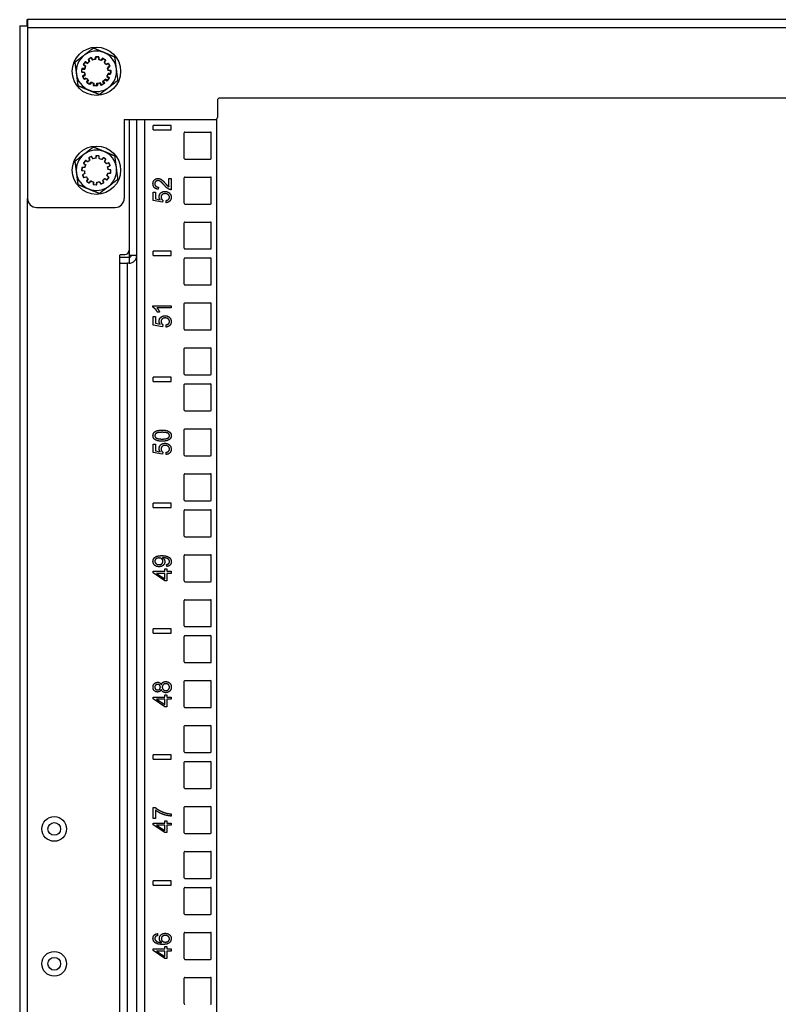
# Model space of a CAD drawing. Extents: x 13 to 98, y 6 to 165.
# Drawn here: x 13 to 23, y 89 to 102 of the extents above; entities that cross this region are included whole.
import ezdxf

# ---------------------------------------------------------------- set-up
doc = ezdxf.new("R2010")
doc.units = 0
doc.header["$MEASUREMENT"] = 0
doc.layers.add('TRIMETRIC', color=7, linetype='CONTINUOUS')

msp = doc.modelspace()

# ---------------------------------------------------------------- linework, layer by layer
at = {"layer": 'TRIMETRIC', "color": 7, "linetype": 'CONTINUOUS'}
for p, q in [((12.678, 102.205), (12.678, 102.283)), ((35.722, 102.283), (12.682, 102.283)), ((12.573, 102.197), (12.573, 6.308)), ((12.682, 102.175), (12.682, 99.797)), ((12.682, 102.175), (35.722, 102.175)), ((13.517, 101.68), (13.49, 101.699)), ((13.541, 101.698), (13.528, 101.728)), ((13.53, 101.735), (13.561, 101.751)), ((13.534, 101.734), (13.545, 101.703)), ((13.568, 101.755), (13.537, 101.74)), ((13.567, 101.749), (13.585, 101.721)), ((13.59, 101.724), (13.574, 101.753)), ((13.621, 101.729), (13.625, 101.762)), ((13.632, 101.763), (13.627, 101.73)), ((13.63, 101.767), (13.664, 101.765)), ((13.672, 101.764), (13.638, 101.767)), ((13.669, 101.76), (13.671, 101.728)), ((13.676, 101.726), (13.677, 101.759)), ((13.706, 101.717), (13.723, 101.744)), ((13.732, 101.738), (13.711, 101.713)), ((13.73, 101.746), (13.762, 101.726)), ((13.767, 101.719), (13.739, 101.739)), ((13.763, 101.719), (13.748, 101.69)), ((13.752, 101.684), (13.768, 101.712)), ((13.437, 101.6), (13.434, 101.566)), ((13.438, 101.555), (13.439, 101.589)), ((13.475, 101.605), (13.442, 101.605)), ((13.444, 101.594), (13.477, 101.596)), ((13.46, 101.657), (13.478, 101.686)), ((13.488, 101.631), (13.461, 101.651)), ((13.483, 101.697), (13.462, 101.667)), ((13.463, 101.66), (13.488, 101.639)), ((13.485, 101.688), (13.514, 101.673)), ((13.773, 101.663), (13.804, 101.676)), ((13.806, 101.667), (13.775, 101.656)), ((13.796, 101.61), (13.824, 101.627)), ((13.824, 101.637), (13.797, 101.619)), ((13.834, 101.568), (13.802, 101.574)), ((13.805, 101.583), (13.837, 101.579)), ((13.81, 101.674), (13.826, 101.643)), ((13.827, 101.633), (13.812, 101.664)), ((13.835, 101.529), (13.838, 101.563)), ((13.842, 101.574), (13.84, 101.54)), ((13.438, 101.561), (13.471, 101.555)), ((13.475, 101.546), (13.442, 101.55)), ((13.446, 101.496), (13.46, 101.465)), ((13.477, 101.519), (13.448, 101.502)), ((13.47, 101.455), (13.454, 101.486)), ((13.455, 101.492), (13.483, 101.51)), ((13.467, 101.462), (13.498, 101.473)), ((13.506, 101.466), (13.476, 101.453)), ((13.521, 101.445), (13.504, 101.417)), ((13.516, 101.41), (13.531, 101.439)), ((13.739, 101.395), (13.727, 101.426)), ((13.738, 101.431), (13.754, 101.402)), ((13.756, 101.449), (13.784, 101.433)), ((13.795, 101.441), (13.765, 101.456)), ((13.81, 101.469), (13.785, 101.49)), ((13.791, 101.434), (13.811, 101.462)), ((13.792, 101.498), (13.818, 101.478)), ((13.797, 101.524), (13.83, 101.524)), ((13.819, 101.472), (13.801, 101.443)), ((13.836, 101.535), (13.803, 101.533)), ((13.506, 101.41), (13.534, 101.39)), ((13.547, 101.385), (13.518, 101.403)), ((13.54, 101.391), (13.562, 101.416)), ((13.574, 101.412), (13.554, 101.386)), ((13.596, 101.403), (13.593, 101.371)), ((13.598, 101.366), (13.635, 101.362)), ((13.61, 101.369), (13.609, 101.401)), ((13.649, 101.363), (13.615, 101.364)), ((13.64, 101.366), (13.646, 101.399)), ((13.659, 101.4), (13.654, 101.367)), ((13.682, 101.405), (13.698, 101.376)), ((13.712, 101.38), (13.694, 101.408)), ((13.705, 101.374), (13.736, 101.389)), ((13.752, 101.396), (13.719, 101.378)), ((15.322, 101.163), (15.322, 100.923)), ((33.052, 101.193), (15.352, 101.193)), ((14.026, 100.893), (14.026, 99.797)), ((14.026, 100.893), (15.292, 100.893)), ((14.093, 100.892), (14.093, 99.077)), ((14.202, 8.95), (14.202, 100.892)), ((14.307, 100.892), (14.307, 8.95)), ((15.311, 100.898), (15.311, 8.95)), ((14.427, 100.753), (14.427, 100.813)), ((14.677, 100.813), (14.427, 100.813)), ((14.427, 100.753), (14.677, 100.753)), ((14.677, 100.753), (14.677, 100.813)), ((14.861, 100.355), (14.861, 100.71)), ((14.871, 100.72), (15.226, 100.72)), ((15.236, 100.355), (15.236, 100.71)), ((13.534, 100.359), (13.545, 100.328)), ((13.568, 100.38), (13.537, 100.365)), ((13.537, 100.359), (13.548, 100.328)), ((13.571, 100.38), (13.54, 100.365)), ((13.59, 100.349), (13.574, 100.378)), ((13.594, 100.349), (13.577, 100.378)), ((13.632, 100.388), (13.627, 100.355)), ((13.636, 100.388), (13.63, 100.355)), ((13.672, 100.389), (13.638, 100.392)), ((13.675, 100.389), (13.641, 100.392)), ((13.676, 100.351), (13.677, 100.384)), ((13.68, 100.351), (13.68, 100.384)), ((13.732, 100.363), (13.711, 100.338)), ((13.735, 100.363), (13.714, 100.338)), ((13.767, 100.344), (13.739, 100.364)), ((13.77, 100.344), (13.742, 100.364)), ((13.752, 100.309), (13.768, 100.337)), ((13.755, 100.309), (13.772, 100.338)), ((14.871, 100.345), (15.226, 100.345)), ((13.437, 100.225), (13.434, 100.191)), ((13.441, 100.225), (13.438, 100.191)), ((13.475, 100.23), (13.442, 100.23)), ((13.479, 100.229), (13.446, 100.23)), ((13.483, 100.322), (13.462, 100.292)), ((13.463, 100.285), (13.488, 100.264)), ((13.487, 100.322), (13.465, 100.292)), ((13.466, 100.285), (13.491, 100.264)), ((13.517, 100.305), (13.49, 100.324)), ((13.52, 100.305), (13.494, 100.323)), ((13.806, 100.292), (13.775, 100.281)), ((13.809, 100.292), (13.778, 100.281)), ((13.796, 100.235), (13.824, 100.252)), ((13.799, 100.236), (13.828, 100.252)), ((13.834, 100.193), (13.802, 100.199)), ((13.838, 100.194), (13.805, 100.199)), ((13.827, 100.258), (13.812, 100.289)), ((13.83, 100.258), (13.816, 100.289)), ((13.438, 100.186), (13.471, 100.18)), ((13.442, 100.186), (13.474, 100.18)), ((13.446, 100.121), (13.46, 100.09)), ((13.477, 100.144), (13.448, 100.127)), ((13.45, 100.121), (13.464, 100.09)), ((13.48, 100.144), (13.452, 100.127)), ((13.467, 100.087), (13.498, 100.098)), ((13.47, 100.087), (13.501, 100.098)), ((13.521, 100.07), (13.504, 100.042)), ((13.525, 100.07), (13.508, 100.041)), ((13.756, 100.074), (13.784, 100.058)), ((13.759, 100.074), (13.788, 100.058)), ((13.81, 100.094), (13.785, 100.115)), ((13.813, 100.094), (13.788, 100.115)), ((13.791, 100.059), (13.811, 100.087)), ((13.794, 100.059), (13.814, 100.087)), ((13.797, 100.149), (13.83, 100.149)), ((13.801, 100.15), (13.834, 100.149)), ((13.835, 100.154), (13.838, 100.188)), ((13.839, 100.154), (13.842, 100.188)), ((14.647, 100.077), (14.677, 100.077)), ((14.647, 99.96), (14.647, 100.077)), ((14.677, 100.077), (14.677, 99.919)), ((14.861, 99.73), (14.861, 100.085)), ((14.871, 100.095), (15.226, 100.095)), ((15.236, 99.73), (15.236, 100.085)), ((13.506, 100.035), (13.534, 100.015)), ((13.509, 100.035), (13.537, 100.015)), ((13.54, 100.016), (13.562, 100.041)), ((13.544, 100.016), (13.565, 100.041)), ((13.596, 100.028), (13.593, 99.996)), ((13.6, 100.028), (13.597, 99.996)), ((13.598, 99.991), (13.635, 99.987)), ((13.601, 99.991), (13.638, 99.987)), ((13.64, 99.991), (13.646, 100.024)), ((13.644, 99.991), (13.65, 100.024)), ((13.682, 100.03), (13.698, 100.001)), ((13.686, 100.03), (13.702, 100.001)), ((13.705, 99.999), (13.736, 100.014)), ((13.709, 99.999), (13.74, 100.014)), ((13.739, 100.02), (13.727, 100.051)), ((13.742, 100.02), (13.731, 100.051)), ((14.501, 99.955), (14.498, 99.925)), ((12.682, 8.742), (12.682, 99.796)), ((14.43, 99.767), (14.43, 99.885)), ((14.43, 99.885), (14.46, 99.885)), ((14.46, 99.885), (14.46, 99.79)), ((14.46, 99.79), (14.527, 99.777)), ((12.807, 99.672), (13.901, 99.672)), ((14.559, 99.744), (14.43, 99.767)), ((14.562, 99.771), (14.559, 99.744)), ((14.611, 99.738), (14.609, 99.769)), ((14.871, 99.72), (15.226, 99.72)), ((14.861, 99.105), (14.861, 99.46)), ((14.871, 99.47), (15.226, 99.47)), ((15.236, 99.105), (15.236, 99.46)), ((13.965, 98.907), (13.965, 99.007)), ((14.093, 98.975), (13.965, 98.975)), ((13.975, 99.017), (14.033, 99.017)), ((14.093, 99.077), (14.093, 99.005)), ((14.093, 99.005), (14.093, 98.975)), ((14.093, 98.975), (14.093, 98.897)), ((14.427, 99.003), (14.427, 99.063)), ((14.677, 99.063), (14.427, 99.063)), ((14.427, 99.003), (14.677, 99.003)), ((14.677, 99.003), (14.677, 99.063)), ((14.871, 99.095), (15.226, 99.095)), ((14.871, 98.97), (15.226, 98.97)), ((13.965, 48.463), (13.965, 98.907)), ((14.073, 48.473), (14.073, 98.897)), ((14.093, 98.897), (14.073, 98.897)), ((14.861, 98.605), (14.861, 98.96)), ((15.236, 98.605), (15.236, 98.96)), ((14.871, 98.595), (15.226, 98.595)), ((14.426, 98.286), (14.426, 98.305)), ((14.426, 98.305), (14.677, 98.305)), ((14.677, 98.305), (14.677, 98.276)), ((14.861, 97.98), (14.861, 98.335)), ((14.871, 98.345), (15.226, 98.345)), ((15.236, 97.98), (15.236, 98.335)), ((14.43, 98.038), (14.43, 98.157)), ((14.43, 98.157), (14.46, 98.157)), ((14.46, 98.157), (14.46, 98.062)), ((14.677, 98.276), (14.481, 98.276)), ((14.518, 98.217), (14.488, 98.217)), ((14.559, 98.015), (14.43, 98.038)), ((14.46, 98.062), (14.527, 98.049)), ((14.562, 98.043), (14.559, 98.015)), ((14.611, 98.01), (14.609, 98.041)), ((14.871, 97.97), (15.226, 97.97)), ((14.861, 97.355), (14.861, 97.71)), ((14.871, 97.72), (15.226, 97.72)), ((15.236, 97.355), (15.236, 97.71)), ((14.871, 97.345), (15.226, 97.345)), ((14.677, 97.313), (14.427, 97.313)), ((14.427, 97.253), (14.427, 97.313)), ((14.427, 97.253), (14.677, 97.253)), ((14.677, 97.253), (14.677, 97.313)), ((14.861, 96.855), (14.861, 97.21)), ((14.871, 97.22), (15.226, 97.22)), ((15.236, 96.855), (15.236, 97.21)), ((14.871, 96.845), (15.226, 96.845)), ((14.861, 96.23), (14.861, 96.585)), ((14.871, 96.595), (15.226, 96.595)), ((15.236, 96.23), (15.236, 96.585)), ((14.43, 96.384), (14.46, 96.384)), ((14.43, 96.266), (14.43, 96.384)), ((14.46, 96.384), (14.46, 96.289)), ((14.559, 96.243), (14.43, 96.266)), ((14.46, 96.289), (14.527, 96.276)), ((14.562, 96.27), (14.559, 96.243)), ((14.611, 96.238), (14.609, 96.268)), ((14.871, 96.22), (15.226, 96.22)), ((14.861, 95.605), (14.861, 95.96)), ((14.871, 95.97), (15.226, 95.97)), ((15.236, 95.605), (15.236, 95.96)), ((14.427, 95.503), (14.427, 95.563)), ((14.677, 95.563), (14.427, 95.563)), ((14.677, 95.503), (14.677, 95.563)), ((14.871, 95.595), (15.226, 95.595)), ((14.427, 95.503), (14.677, 95.503)), ((14.861, 95.105), (14.861, 95.46)), ((14.871, 95.47), (15.226, 95.47)), ((15.236, 95.105), (15.236, 95.46)), ((14.871, 95.095), (15.226, 95.095)), ((14.861, 94.48), (14.861, 94.835)), ((14.871, 94.845), (15.226, 94.845)), ((15.236, 94.48), (15.236, 94.835)), ((14.427, 94.591), (14.427, 94.614)), ((14.427, 94.614), (14.589, 94.614)), ((14.589, 94.482), (14.427, 94.591)), ((14.476, 94.585), (14.589, 94.511)), ((14.589, 94.585), (14.476, 94.585)), ((14.589, 94.647), (14.617, 94.647)), ((14.589, 94.614), (14.589, 94.647)), ((14.589, 94.511), (14.589, 94.585)), ((14.619, 94.681), (14.616, 94.709)), ((14.617, 94.647), (14.617, 94.614)), ((14.617, 94.614), (14.677, 94.614)), ((14.677, 94.585), (14.617, 94.585)), ((14.617, 94.585), (14.617, 94.482)), ((14.677, 94.614), (14.677, 94.585)), ((14.617, 94.482), (14.589, 94.482)), ((14.871, 94.47), (15.226, 94.47)), ((14.861, 93.855), (14.861, 94.21)), ((14.871, 94.22), (15.226, 94.22)), ((15.236, 93.855), (15.236, 94.21)), ((14.677, 93.813), (14.427, 93.813)), ((14.427, 93.753), (14.427, 93.813)), ((14.677, 93.753), (14.677, 93.813)), ((14.871, 93.845), (15.226, 93.845)), ((14.427, 93.753), (14.677, 93.753)), ((14.861, 93.355), (14.861, 93.71)), ((14.871, 93.72), (15.226, 93.72)), ((15.236, 93.355), (15.236, 93.71)), ((14.871, 93.345), (15.226, 93.345)), ((14.861, 92.73), (14.861, 93.085)), ((14.871, 93.095), (15.226, 93.095)), ((15.236, 92.73), (15.236, 93.085)), ((14.427, 92.841), (14.427, 92.864)), ((14.427, 92.864), (14.589, 92.864)), ((14.589, 92.732), (14.427, 92.841)), ((14.589, 92.835), (14.476, 92.835)), ((14.476, 92.835), (14.589, 92.761)), ((14.589, 92.864), (14.589, 92.897)), ((14.589, 92.897), (14.617, 92.897)), ((14.589, 92.761), (14.589, 92.835)), ((14.617, 92.897), (14.617, 92.864)), ((14.617, 92.864), (14.677, 92.864)), ((14.677, 92.835), (14.617, 92.835)), ((14.617, 92.835), (14.617, 92.732)), ((14.677, 92.864), (14.677, 92.835)), ((14.617, 92.732), (14.589, 92.732)), ((14.871, 92.72), (15.226, 92.72)), ((14.861, 92.105), (14.861, 92.46)), ((14.871, 92.47), (15.226, 92.47)), ((15.236, 92.105), (15.236, 92.46)), ((14.427, 92.003), (14.427, 92.063)), ((14.677, 92.063), (14.427, 92.063)), ((14.427, 92.003), (14.677, 92.003)), ((14.677, 92.003), (14.677, 92.063)), ((14.871, 92.095), (15.226, 92.095)), ((14.861, 91.605), (14.861, 91.96)), ((14.871, 91.97), (15.226, 91.97)), ((15.236, 91.605), (15.236, 91.96)), ((14.871, 91.595), (15.226, 91.595)), ((14.43, 91.333), (14.454, 91.333)), ((14.43, 91.179), (14.43, 91.333)), ((14.861, 90.98), (14.861, 91.335)), ((14.871, 91.345), (15.226, 91.345)), ((15.236, 90.98), (15.236, 91.335)), ((14.46, 91.179), (14.43, 91.179)), ((14.46, 91.295), (14.46, 91.179)), ((14.677, 91.242), (14.677, 91.212)), ((14.427, 91.115), (14.589, 91.115)), ((14.427, 91.091), (14.427, 91.115)), ((14.589, 90.982), (14.427, 91.091)), ((14.476, 91.086), (14.589, 91.011)), ((14.589, 91.086), (14.476, 91.086)), ((14.589, 91.147), (14.617, 91.147)), ((14.589, 91.115), (14.589, 91.147)), ((14.589, 91.011), (14.589, 91.086)), ((14.617, 91.147), (14.617, 91.115)), ((14.617, 91.115), (14.677, 91.115)), ((14.677, 91.086), (14.617, 91.086)), ((14.617, 91.086), (14.617, 90.982)), ((14.677, 91.115), (14.677, 91.086)), ((14.617, 90.982), (14.589, 90.982)), ((14.871, 90.97), (15.226, 90.97)), ((14.861, 90.355), (14.861, 90.71)), ((14.871, 90.72), (15.226, 90.72)), ((15.236, 90.355), (15.236, 90.71)), ((14.871, 90.345), (15.226, 90.345)), ((14.427, 90.253), (14.427, 90.313)), ((14.677, 90.313), (14.427, 90.313)), ((14.427, 90.253), (14.677, 90.253)), ((14.677, 90.253), (14.677, 90.313)), ((14.861, 89.855), (14.861, 90.21)), ((14.871, 90.22), (15.226, 90.22)), ((15.236, 89.855), (15.236, 90.21)), ((14.871, 89.845), (15.226, 89.845)), ((14.488, 89.578), (14.49, 89.549)), ((14.861, 89.23), (14.861, 89.585)), ((14.871, 89.595), (15.226, 89.595)), ((15.236, 89.23), (15.236, 89.585)), ((14.589, 89.397), (14.617, 89.397)), ((14.589, 89.365), (14.589, 89.397)), ((14.617, 89.397), (14.617, 89.365)), ((14.427, 89.365), (14.589, 89.365)), ((14.427, 89.341), (14.427, 89.365)), ((14.589, 89.233), (14.427, 89.341)), ((14.476, 89.336), (14.589, 89.261)), ((14.589, 89.336), (14.476, 89.336)), ((14.589, 89.261), (14.589, 89.336)), ((14.617, 89.365), (14.677, 89.365)), ((14.617, 89.336), (14.617, 89.233)), ((14.677, 89.336), (14.617, 89.336)), ((14.677, 89.365), (14.677, 89.336)), ((14.617, 89.233), (14.589, 89.233)), ((14.871, 89.22), (15.226, 89.22)), ((14.871, 88.97), (15.226, 88.97)), ((14.861, 88.605), (14.861, 88.96)), ((15.236, 88.605), (15.236, 88.96))]:
    msp.add_line(p, q, dxfattribs=at)
for centre, radius in [((13.64, 101.565), 0.336), ((13.64, 100.19), 0.336), ((13.053, 91.033), 0.172), ((13.053, 91.033), 0.0885), ((13.053, 89.158), 0.172), ((13.053, 89.158), 0.0885)]:
    msp.add_circle(centre, radius, dxfattribs=at)
for centre, radius, start, end in [((13.64, 101.565), 0.281, 67.4855, 127.4855), ((13.64, 101.565), 0.281, 127.4855, 187.4855), ((13.487, 101.694), 0.005, 54.6825, 144.6825), ((13.636, 101.565), 0.166, 123.3444, 136.0207), ((13.533, 101.73), 0.005, 117.8401, 202.8401), ((13.539, 101.736), 0.005, 114.6825, 199.6825), ((13.563, 101.746), 0.005, 32.8401, 117.8401), ((13.57, 101.75), 0.005, 29.6825, 114.6825), ((13.64, 101.565), 0.166, 96.502, 109.1783), ((13.636, 101.565), 0.166, 93.3444, 106.0207), ((13.63, 101.762), 0.005, 87.8401, 172.8401), ((13.637, 101.762), 0.005, 84.6825, 169.6825), ((13.664, 101.76), 0.005, 2.8401, 87.8401), ((13.64, 101.565), 0.166, 66.502, 79.1783), ((13.672, 101.759), 0.005, 359.6825, 84.6825), ((13.636, 101.565), 0.166, 63.3444, 76.0207), ((13.727, 101.742), 0.005, 57.8401, 147.8401), ((13.736, 101.735), 0.005, 54.6825, 139.6825), ((13.64, 101.565), 0.281, 7.4855, 67.4855), ((13.759, 101.722), 0.005, 332.8401, 57.8401), ((13.764, 101.715), 0.005, 329.6825, 54.6825), ((13.439, 101.566), 0.005, 174.6825, 259.6825), ((13.442, 101.6), 0.005, 89.6825, 174.6825), ((13.444, 101.589), 0.005, 92.8401, 177.8401), ((13.464, 101.655), 0.005, 147.8401, 232.8401), ((13.466, 101.664), 0.005, 144.6825, 229.6825), ((13.636, 101.565), 0.166, 153.3444, 166.0207), ((13.64, 101.565), 0.166, 156.502, 169.1783), ((13.483, 101.684), 0.005, 62.8401, 147.8401), ((13.64, 101.565), 0.166, 126.502, 139.1783), ((13.64, 101.565), 0.166, 36.502, 49.1783), ((13.636, 101.565), 0.166, 33.3444, 46.0207), ((13.636, 101.565), 0.166, 3.3444, 16.0207), ((13.64, 101.565), 0.166, 6.502, 19.1783), ((13.805, 101.671), 0.005, 27.8401, 112.8401), ((13.808, 101.662), 0.005, 24.6825, 109.6825), ((13.64, 101.565), 0.281, 307.4855, 7.4855), ((13.822, 101.641), 0.005, 302.8401, 27.8401), ((13.822, 101.631), 0.005, 299.6825, 24.6825), ((13.833, 101.563), 0.005, 354.6825, 79.6825), ((13.837, 101.574), 0.005, 357.8401, 82.8401), ((13.64, 101.565), 0.281, 187.4855, 247.4855), ((13.443, 101.555), 0.005, 177.8401, 262.8401), ((13.451, 101.498), 0.005, 119.6825, 204.6825), ((13.458, 101.488), 0.005, 122.8401, 207.8401), ((13.465, 101.467), 0.005, 204.6825, 289.6825), ((13.474, 101.458), 0.005, 207.8401, 292.8401), ((13.636, 101.565), 0.166, 183.3444, 196.0207), ((13.64, 101.565), 0.166, 186.502, 199.1783), ((13.636, 101.565), 0.166, 213.3444, 226.0207), ((13.64, 101.565), 0.166, 216.502, 229.1783), ((13.636, 101.565), 0.166, 303.3444, 316.0207), ((13.64, 101.565), 0.166, 306.502, 319.1783), ((13.787, 101.437), 0.005, 239.6825, 324.6825), ((13.636, 101.565), 0.166, 333.3444, 346.0207), ((13.64, 101.565), 0.166, 336.502, 349.1783), ((13.797, 101.445), 0.005, 242.8401, 327.8401), ((13.806, 101.465), 0.005, 324.6825, 49.6825), ((13.815, 101.474), 0.005, 327.8401, 52.8401), ((13.83, 101.529), 0.005, 269.6825, 354.6825), ((13.835, 101.54), 0.005, 272.8401, 357.8401), ((13.509, 101.414), 0.005, 149.6825, 234.6825), ((13.521, 101.407), 0.005, 152.8401, 237.8401), ((13.64, 101.565), 0.281, 247.4855, 307.4855), ((13.537, 101.394), 0.005, 234.6825, 319.6825), ((13.55, 101.389), 0.005, 237.8401, 322.8401), ((13.636, 101.565), 0.166, 243.3444, 256.0207), ((13.64, 101.565), 0.166, 246.502, 259.1783), ((13.598, 101.371), 0.005, 174.6825, 264.6825), ((13.615, 101.369), 0.005, 182.8401, 267.8401), ((13.635, 101.367), 0.005, 264.6825, 349.6825), ((13.636, 101.565), 0.166, 273.3444, 286.0207), ((13.649, 101.368), 0.005, 267.8401, 352.8401), ((13.64, 101.565), 0.166, 276.502, 289.1783), ((13.703, 101.379), 0.005, 209.6825, 294.6825), ((13.716, 101.383), 0.005, 212.8401, 297.8401), ((13.734, 101.393), 0.005, 294.6825, 19.6825), ((13.749, 101.4), 0.005, 297.8401, 27.8401), ((15.352, 101.163), 0.03, 90, 180), ((15.292, 100.923), 0.03, 270, 0), ((14.871, 100.71), 0.01, 90, 180), ((15.226, 100.71), 0.01, 0, 90), ((13.64, 100.19), 0.281, 67.5453, 127.5453), ((13.64, 100.19), 0.281, 127.5453, 187.5453), ((13.539, 100.361), 0.005, 114.6825, 199.6825), ((13.542, 100.361), 0.005, 114.7424, 199.7424), ((13.57, 100.375), 0.005, 29.6825, 114.6825), ((13.573, 100.375), 0.005, 29.7424, 114.7424), ((13.636, 100.19), 0.166, 93.3444, 106.0207), ((13.64, 100.19), 0.166, 93.4042, 106.0805), ((13.637, 100.387), 0.005, 84.6825, 169.6825), ((13.641, 100.387), 0.005, 84.7424, 169.7424), ((13.672, 100.384), 0.005, 359.6825, 84.6825), ((13.675, 100.384), 0.005, 359.7424, 84.7424), ((13.636, 100.19), 0.166, 63.3444, 76.0207), ((13.64, 100.19), 0.166, 63.4042, 76.0805), ((13.736, 100.36), 0.005, 54.6825, 139.6825), ((13.739, 100.36), 0.005, 54.7424, 139.7424), ((13.64, 100.19), 0.281, 7.5453, 67.5453), ((13.764, 100.34), 0.005, 329.6825, 54.6825), ((13.767, 100.34), 0.005, 329.7424, 54.7424), ((14.871, 100.355), 0.01, 180, 270), ((15.226, 100.355), 0.01, 270, 0), ((13.442, 100.225), 0.005, 89.6825, 174.6825), ((13.446, 100.225), 0.005, 89.7424, 174.7424), ((13.466, 100.289), 0.005, 144.6825, 229.6825), ((13.469, 100.289), 0.005, 144.7424, 229.7424), ((13.636, 100.19), 0.166, 153.3444, 166.0207), ((13.64, 100.19), 0.166, 153.4042, 166.0805), ((13.487, 100.319), 0.005, 54.6825, 144.6825), ((13.491, 100.319), 0.005, 54.7424, 144.7424), ((13.636, 100.19), 0.166, 123.3444, 136.0207), ((13.64, 100.19), 0.166, 123.4042, 136.0805), ((13.636, 100.19), 0.166, 33.3444, 46.0207), ((13.64, 100.19), 0.166, 33.4042, 46.0805), ((13.636, 100.19), 0.166, 3.3444, 16.0207), ((13.64, 100.19), 0.166, 3.4042, 16.0805), ((13.808, 100.287), 0.005, 24.6825, 109.6825), ((13.811, 100.287), 0.005, 24.7424, 109.7424), ((13.64, 100.19), 0.281, 307.5453, 7.5453), ((13.822, 100.256), 0.005, 299.6825, 24.6825), ((13.825, 100.256), 0.005, 299.7424, 24.7424), ((13.833, 100.188), 0.005, 354.6825, 79.6825), ((13.837, 100.189), 0.005, 354.7424, 79.7424), ((13.64, 100.19), 0.281, 187.5453, 247.5453), ((13.439, 100.191), 0.005, 174.6825, 259.6825), ((13.443, 100.19), 0.005, 174.7424, 259.7424), ((13.451, 100.123), 0.005, 119.6825, 204.6825), ((13.454, 100.123), 0.005, 119.7424, 204.7424), ((13.465, 100.092), 0.005, 204.6825, 289.6825), ((13.468, 100.092), 0.005, 204.7424, 289.7424), ((13.636, 100.19), 0.166, 183.3444, 196.0207), ((13.64, 100.19), 0.166, 183.4042, 196.0805), ((13.636, 100.19), 0.166, 213.3444, 226.0207), ((13.64, 100.19), 0.166, 213.4042, 226.0805), ((13.636, 100.19), 0.166, 303.3444, 316.0207), ((13.64, 100.19), 0.166, 303.4042, 316.0805), ((13.787, 100.062), 0.005, 239.6825, 324.6825), ((13.636, 100.19), 0.166, 333.3444, 346.0207), ((13.64, 100.19), 0.166, 333.4042, 346.0805), ((13.79, 100.062), 0.005, 239.7424, 324.7424), ((13.806, 100.09), 0.005, 324.6825, 49.6825), ((13.81, 100.09), 0.005, 324.7424, 49.7424), ((13.83, 100.154), 0.005, 269.6825, 354.6825), ((13.834, 100.154), 0.005, 269.7424, 354.7424), ((14.871, 100.085), 0.01, 90, 180), ((15.226, 100.085), 0.01, 0, 90), ((13.509, 100.039), 0.005, 149.6825, 234.6825), ((13.512, 100.039), 0.005, 149.7424, 234.7424), ((13.64, 100.19), 0.281, 247.5453, 307.5453), ((13.537, 100.019), 0.005, 234.6825, 319.6825), ((13.54, 100.019), 0.005, 234.7424, 319.7424), ((13.636, 100.19), 0.166, 243.3444, 256.0207), ((13.64, 100.19), 0.166, 243.4042, 256.0805), ((13.598, 99.996), 0.005, 174.6825, 264.6825), ((13.602, 99.996), 0.005, 174.7424, 264.7424), ((13.635, 99.992), 0.005, 264.6825, 349.6825), ((13.639, 99.992), 0.005, 264.7424, 349.7424), ((13.636, 100.19), 0.166, 273.3444, 286.0207), ((13.64, 100.19), 0.166, 273.4042, 286.0805), ((13.703, 100.004), 0.005, 209.6825, 294.6825), ((13.706, 100.004), 0.005, 209.7424, 294.7424), ((13.734, 100.018), 0.005, 294.6825, 19.6825), ((13.738, 100.018), 0.005, 294.7424, 19.7424), ((12.807, 99.797), 0.125, 180, 270), ((13.901, 99.797), 0.125, 270, 0), ((14.871, 99.73), 0.01, 180, 270), ((15.226, 99.73), 0.01, 270, 0), ((14.871, 99.46), 0.01, 90, 180), ((15.226, 99.46), 0.01, 0, 90), ((14.871, 99.105), 0.01, 180, 270), ((15.226, 99.105), 0.01, 270, 0), ((13.975, 99.007), 0.01, 90, 180), ((14.033, 99.077), 0.06, 270, 0), ((14.093, 99.005), 0.108, 270, 0), ((14.093, 99.005), 0.03, 270, 0), ((14.871, 98.96), 0.01, 90, 180), ((15.226, 98.96), 0.01, 0, 90), ((14.871, 98.605), 0.01, 180, 270), ((15.226, 98.605), 0.01, 270, 0), ((14.871, 98.335), 0.01, 90, 180), ((15.226, 98.335), 0.01, 0, 90), ((14.871, 97.98), 0.01, 180, 270), ((15.226, 97.98), 0.01, 270, 0), ((14.871, 97.71), 0.01, 90, 180), ((15.226, 97.71), 0.01, 0, 90), ((14.871, 97.355), 0.01, 180, 270), ((15.226, 97.355), 0.01, 270, 0), ((14.871, 97.21), 0.01, 90, 180), ((15.226, 97.21), 0.01, 0, 90), ((14.871, 96.855), 0.01, 180, 270), ((15.226, 96.855), 0.01, 270, 0), ((14.871, 96.585), 0.01, 90, 180), ((15.226, 96.585), 0.01, 0, 90), ((14.871, 96.23), 0.01, 180, 270), ((15.226, 96.23), 0.01, 270, 0), ((14.871, 95.96), 0.01, 90, 180), ((15.226, 95.96), 0.01, 0, 90), ((14.871, 95.605), 0.01, 180, 270), ((15.226, 95.605), 0.01, 270, 0), ((14.871, 95.46), 0.01, 90, 180), ((15.226, 95.46), 0.01, 0, 90), ((14.871, 95.105), 0.01, 180, 270), ((15.226, 95.105), 0.01, 270, 0), ((14.871, 94.835), 0.01, 90, 180), ((15.226, 94.835), 0.01, 0, 90), ((14.871, 94.48), 0.01, 180, 270), ((15.226, 94.48), 0.01, 270, 0), ((14.871, 94.21), 0.01, 90, 180), ((15.226, 94.21), 0.01, 0, 90), ((14.871, 93.855), 0.01, 180, 270), ((15.226, 93.855), 0.01, 270, 0), ((14.871, 93.71), 0.01, 90, 180), ((15.226, 93.71), 0.01, 0, 90), ((14.871, 93.355), 0.01, 180, 270), ((15.226, 93.355), 0.01, 270, 0), ((14.871, 93.085), 0.01, 90, 180), ((15.226, 93.085), 0.01, 0, 90), ((14.871, 92.73), 0.01, 180, 270), ((15.226, 92.73), 0.01, 270, 0), ((14.871, 92.46), 0.01, 90, 180), ((15.226, 92.46), 0.01, 0, 90), ((14.871, 92.105), 0.01, 180, 270), ((15.226, 92.105), 0.01, 270, 0), ((14.871, 91.96), 0.01, 90, 180), ((15.226, 91.96), 0.01, 0, 90), ((14.871, 91.605), 0.01, 180, 270), ((15.226, 91.605), 0.01, 270, 0), ((14.871, 91.335), 0.01, 90, 180), ((15.226, 91.335), 0.01, 0, 90), ((14.871, 90.98), 0.01, 180, 270), ((15.226, 90.98), 0.01, 270, 0), ((14.871, 90.71), 0.01, 90, 180), ((15.226, 90.71), 0.01, 0, 90), ((14.871, 90.355), 0.01, 180, 270), ((15.226, 90.355), 0.01, 270, 0), ((14.871, 90.21), 0.01, 90, 180), ((15.226, 90.21), 0.01, 0, 90), ((14.871, 89.855), 0.01, 180, 270), ((15.226, 89.855), 0.01, 270, 0), ((14.871, 89.585), 0.01, 90, 180), ((15.226, 89.585), 0.01, 0, 90), ((14.871, 89.23), 0.01, 180, 270), ((15.226, 89.23), 0.01, 270, 0), ((14.871, 88.96), 0.01, 90, 180), ((15.226, 88.96), 0.01, 0, 90), ((14.871, 88.605), 0.01, 180, 270), ((15.226, 88.605), 0.01, 270, 0)]:
    msp.add_arc(centre, radius, start, end, dxfattribs=at)
for points in [[(12.678, 102.283), (12.682, 102.283)], [(12.682, 102.283), (12.682, 102.175)], [(12.573, 102.197), (12.682, 102.197)], [(12.682, 102.205), (12.678, 102.205)], [(12.678, 102.205), (12.678, 102.197)], [(14.202, 99.005), (14.093, 99.005)], [(13.975, 98.897), (14.073, 98.897)]]:
    msp.add_open_spline(points, degree=1, dxfattribs=at)
for points, knots in [([(13.597, 101.886), (13.565, 101.862), (13.517, 101.825), (13.485, 101.8), (13.469, 101.788)], [0, 0, 0.250016, 0.624998, 0.875014, 1, 1]), ([(13.747, 101.824), (13.729, 101.832), (13.691, 101.847), (13.654, 101.863), (13.626, 101.875), (13.607, 101.882), (13.597, 101.886)], [0, 0, 0.124861, 0.374788, 0.624949, 0.81269, 0.937642, 1, 1]), ([(13.469, 101.788), (13.437, 101.763), (13.404, 101.738), (13.34, 101.689)], [0, 0, 0.249993, 0.500014, 1, 1]), ([(13.897, 101.762), (13.822, 101.793), (13.785, 101.809), (13.747, 101.824)], [0, 0, 0.499534, 0.74964, 1, 1]), ([(13.918, 101.601), (13.913, 101.641), (13.91, 101.661), (13.903, 101.722), (13.897, 101.762)], [0, 0, 0.24997, 0.374995, 0.74999, 1, 1]), ([(13.34, 101.689), (13.351, 101.608), (13.356, 101.568), (13.361, 101.528)], [0, 0, 0.50002, 0.74999, 1, 1]), ([(13.939, 101.44), (13.934, 101.48), (13.926, 101.541), (13.924, 101.561), (13.918, 101.601)], [0, 0, 0.24997, 0.624965, 0.749989, 1, 1]), ([(13.361, 101.528), (13.364, 101.508), (13.369, 101.468), (13.372, 101.447), (13.382, 101.367)], [0, 0, 0.125025, 0.374995, 0.50002, 1, 1]), ([(13.811, 101.342), (13.827, 101.354), (13.859, 101.379), (13.907, 101.416), (13.939, 101.44)], [0, 0, 0.124986, 0.375006, 0.74998, 1, 1]), ([(13.382, 101.367), (13.401, 101.359), (13.42, 101.352), (13.438, 101.344), (13.476, 101.328), (13.513, 101.313), (13.532, 101.305)], [0, 0, 0.124788, 0.24987, 0.375049, 0.625215, 0.875143, 1, 1]), ([(13.532, 101.305), (13.57, 101.289), (13.607, 101.274), (13.682, 101.243)], [0, 0, 0.25036, 0.500471, 1, 1]), ([(13.682, 101.243), (13.746, 101.292), (13.779, 101.317), (13.811, 101.342)], [0, 0, 0.499992, 0.74998, 1, 1]), ([(13.597, 100.511), (13.533, 100.462), (13.501, 100.437), (13.469, 100.412)], [0, 0, 0.499998, 0.749987, 1, 1]), ([(13.747, 100.449), (13.71, 100.465), (13.691, 100.472), (13.653, 100.488), (13.625, 100.5), (13.606, 100.507), (13.597, 100.511)], [0, 0, 0.249786, 0.37478, 0.624951, 0.812696, 0.937634, 1, 1]), ([(13.469, 100.412), (13.436, 100.388), (13.404, 100.363), (13.34, 100.313)], [0, 0, 0.249991, 0.499986, 1, 1]), ([(13.897, 100.387), (13.822, 100.418), (13.785, 100.434), (13.747, 100.449)], [0, 0, 0.499525, 0.74964, 1, 1]), ([(13.918, 100.226), (13.916, 100.247), (13.91, 100.287), (13.902, 100.347), (13.897, 100.387)], [0, 0, 0.125, 0.375, 0.75, 1, 1]), ([(13.34, 100.313), (13.351, 100.233), (13.356, 100.193), (13.361, 100.153)], [0, 0, 0.5, 0.75, 1, 1]), ([(13.94, 100.066), (13.934, 100.106), (13.926, 100.166), (13.921, 100.206), (13.918, 100.226)], [0, 0, 0.250011, 0.624986, 0.874995, 1, 1]), ([(13.361, 100.153), (13.364, 100.133), (13.369, 100.092), (13.372, 100.072), (13.382, 99.992)], [0, 0, 0.125005, 0.375015, 0.50002, 1, 1]), ([(13.811, 99.967), (13.843, 99.991), (13.875, 100.016), (13.94, 100.066)], [0, 0, 0.250012, 0.5, 1, 1]), ([(14.426, 100.002), (14.431, 100.033), (14.446, 100.056)], [0, 0, 0.52676, 1, 1]), ([(14.446, 100.056), (14.468, 100.071), (14.495, 100.076)], [0, 0, 0.493087, 1, 1]), ([(14.495, 100.076), (14.51, 100.075), (14.525, 100.07)], [0, 0, 0.495342, 1, 1]), ([(14.525, 100.07), (14.54, 100.063), (14.555, 100.051)], [0, 0, 0.463732, 1, 1]), ([(13.382, 99.992), (13.392, 99.988), (13.411, 99.98), (13.439, 99.969), (13.476, 99.953), (13.495, 99.945), (13.532, 99.93)], [0, 0, 0.062366, 0.187304, 0.375049, 0.62522, 0.750214, 1, 1]), ([(13.532, 99.93), (13.57, 99.914), (13.607, 99.899), (13.682, 99.868)], [0, 0, 0.250358, 0.500473, 1, 1]), ([(13.682, 99.868), (13.747, 99.917), (13.779, 99.942), (13.811, 99.967)], [0, 0, 0.499984, 0.750004, 1, 1]), ([(14.444, 99.948), (14.43, 99.972), (14.426, 100.002)], [0, 0, 0.470363, 1, 1]), ([(14.498, 99.925), (14.467, 99.932), (14.444, 99.948)], [0, 0, 0.535522, 1, 1]), ([(14.464, 100.034), (14.454, 100.02), (14.451, 100.002)], [0, 0, 0.481898, 1, 1]), ([(14.451, 100.002), (14.454, 99.983), (14.464, 99.968)], [0, 0, 0.518312, 1, 1]), ([(14.494, 100.046), (14.478, 100.043), (14.464, 100.034)], [0, 0, 0.504994, 1, 1]), ([(14.464, 99.968), (14.48, 99.958), (14.501, 99.955)], [0, 0, 0.465247, 1, 1]), ([(14.531, 100.033), (14.512, 100.043), (14.494, 100.046)], [0, 0, 0.542975, 1, 1]), ([(14.584, 99.98), (14.554, 100.013), (14.531, 100.033)], [0, 0, 0.592434, 1, 1]), ([(14.555, 100.051), (14.574, 100.033), (14.599, 100.006)], [0, 0, 0.416197, 1, 1]), ([(14.622, 99.942), (14.605, 99.958), (14.584, 99.98)], [0, 0, 0.444576, 1, 1]), ([(14.599, 100.006), (14.619, 99.984), (14.631, 99.972)], [0, 0, 0.62987, 1, 1]), ([(14.655, 99.923), (14.639, 99.931), (14.622, 99.942)], [0, 0, 0.478683, 1, 1]), ([(14.631, 99.972), (14.639, 99.966), (14.647, 99.96)], [0, 0, 0.519593, 1, 1]), ([(14.677, 99.919), (14.666, 99.92), (14.655, 99.923)], [0, 0, 0.500652, 1, 1]), ([(14.511, 99.822), (14.517, 99.851), (14.534, 99.875)], [0, 0, 0.499588, 1, 1]), ([(14.527, 99.777), (14.515, 99.799), (14.511, 99.822)], [0, 0, 0.516682, 1, 1]), ([(14.534, 99.875), (14.56, 99.891), (14.592, 99.896)], [0, 0, 0.48166, 1, 1]), ([(14.553, 99.851), (14.542, 99.835), (14.538, 99.814)], [0, 0, 0.486427, 1, 1]), ([(14.538, 99.814), (14.54, 99.801), (14.545, 99.789)], [0, 0, 0.509371, 1, 1]), ([(14.545, 99.789), (14.553, 99.779), (14.562, 99.771)], [0, 0, 0.506952, 1, 1]), ([(14.595, 99.865), (14.571, 99.862), (14.553, 99.851)], [0, 0, 0.533134, 1, 1]), ([(14.592, 99.896), (14.624, 99.891), (14.651, 99.877)], [0, 0, 0.512099, 1, 1]), ([(14.639, 99.85), (14.62, 99.861), (14.595, 99.865)], [0, 0, 0.470086, 1, 1]), ([(14.609, 99.769), (14.629, 99.775), (14.644, 99.785)], [0, 0, 0.544409, 1, 1]), ([(14.656, 99.815), (14.652, 99.834), (14.639, 99.85)], [0, 0, 0.492972, 1, 1]), ([(14.644, 99.785), (14.653, 99.799), (14.656, 99.815)], [0, 0, 0.496642, 1, 1]), ([(14.651, 99.877), (14.673, 99.85), (14.681, 99.815)], [0, 0, 0.494215, 1, 1]), ([(14.681, 99.815), (14.676, 99.785), (14.662, 99.762)], [0, 0, 0.519727, 1, 1]), ([(14.662, 99.762), (14.64, 99.746), (14.611, 99.738)], [0, 0, 0.482571, 1, 1]), ([(13.975, 98.897), (13.974, 98.897), (13.973, 98.897), (13.972, 98.897), (13.972, 98.897), (13.971, 98.897), (13.971, 98.897), (13.97, 98.898), (13.969, 98.898), (13.969, 98.898), (13.968, 98.899), (13.968, 98.899), (13.968, 98.899), (13.967, 98.9), (13.966, 98.901), (13.966, 98.901), (13.966, 98.902), (13.966, 98.902), (13.966, 98.903), (13.965, 98.903), (13.965, 98.904), (13.965, 98.904), (13.965, 98.905), (13.965, 98.906), (13.965, 98.907)], [0, 0, 0.062356, 0.124488, 0.155561, 0.18674, 0.218074, 0.249468, 0.311686, 0.373878, 0.405396, 0.436657, 0.468168, 0.499471, 0.561617, 0.624133, 0.655587, 0.687006, 0.718153, 0.749049, 0.780153, 0.811583, 0.842989, 0.874443, 0.937324, 1, 1]), ([(14.459, 98.26), (14.442, 98.276), (14.426, 98.286)], [0, 0, 0.542453, 1, 1]), ([(14.488, 98.217), (14.475, 98.24), (14.459, 98.26)], [0, 0, 0.510252, 1, 1]), ([(14.481, 98.276), (14.492, 98.263), (14.502, 98.248)], [0, 0, 0.462924, 1, 1]), ([(14.502, 98.248), (14.512, 98.232), (14.518, 98.217)], [0, 0, 0.539291, 1, 1]), ([(14.511, 98.094), (14.517, 98.123), (14.534, 98.146)], [0, 0, 0.499588, 1, 1]), ([(14.534, 98.146), (14.56, 98.162), (14.592, 98.168)], [0, 0, 0.48166, 1, 1]), ([(14.592, 98.168), (14.624, 98.163), (14.651, 98.149)], [0, 0, 0.512099, 1, 1]), ([(14.651, 98.149), (14.673, 98.122), (14.681, 98.087)], [0, 0, 0.494215, 1, 1]), ([(14.527, 98.049), (14.515, 98.071), (14.511, 98.094)], [0, 0, 0.516682, 1, 1]), ([(14.553, 98.123), (14.542, 98.107), (14.538, 98.086)], [0, 0, 0.486427, 1, 1]), ([(14.538, 98.086), (14.54, 98.073), (14.545, 98.061)], [0, 0, 0.509371, 1, 1]), ([(14.545, 98.061), (14.553, 98.05), (14.562, 98.043)], [0, 0, 0.506952, 1, 1]), ([(14.595, 98.137), (14.571, 98.133), (14.553, 98.123)], [0, 0, 0.533134, 1, 1]), ([(14.639, 98.122), (14.62, 98.133), (14.595, 98.137)], [0, 0, 0.470086, 1, 1]), ([(14.609, 98.041), (14.629, 98.047), (14.644, 98.057)], [0, 0, 0.544409, 1, 1]), ([(14.662, 98.034), (14.64, 98.018), (14.611, 98.01)], [0, 0, 0.482571, 1, 1]), ([(14.656, 98.087), (14.652, 98.106), (14.639, 98.122)], [0, 0, 0.492972, 1, 1]), ([(14.644, 98.057), (14.653, 98.07), (14.656, 98.087)], [0, 0, 0.496642, 1, 1]), ([(14.681, 98.087), (14.676, 98.057), (14.662, 98.034)], [0, 0, 0.519727, 1, 1]), ([(14.426, 96.5), (14.428, 96.518), (14.434, 96.533)], [0, 0, 0.519631, 1, 1]), ([(14.44, 96.457), (14.429, 96.476), (14.426, 96.5)], [0, 0, 0.480172, 1, 1]), ([(14.434, 96.533), (14.444, 96.547), (14.457, 96.557)], [0, 0, 0.491033, 1, 1]), ([(14.471, 96.534), (14.456, 96.518), (14.451, 96.5)], [0, 0, 0.526609, 1, 1]), ([(14.451, 96.5), (14.456, 96.482), (14.469, 96.468)], [0, 0, 0.489955, 1, 1]), ([(14.457, 96.557), (14.474, 96.566), (14.494, 96.572)], [0, 0, 0.470954, 1, 1]), ([(14.553, 96.547), (14.502, 96.544), (14.471, 96.534)], [0, 0, 0.614293, 1, 1]), ([(14.494, 96.572), (14.52, 96.576), (14.553, 96.577)], [0, 0, 0.438084, 1, 1]), ([(14.553, 96.577), (14.593, 96.575), (14.624, 96.569)], [0, 0, 0.555173, 1, 1]), ([(14.635, 96.534), (14.605, 96.544), (14.553, 96.547)], [0, 0, 0.386734, 1, 1]), ([(14.624, 96.569), (14.648, 96.558), (14.666, 96.543)], [0, 0, 0.530868, 1, 1]), ([(14.656, 96.5), (14.651, 96.518), (14.635, 96.534)], [0, 0, 0.469693, 1, 1]), ([(14.635, 96.466), (14.651, 96.481), (14.656, 96.5)], [0, 0, 0.529514, 1, 1]), ([(14.681, 96.5), (14.675, 96.469), (14.655, 96.446)], [0, 0, 0.50851, 1, 1]), ([(14.666, 96.543), (14.677, 96.524), (14.681, 96.5)], [0, 0, 0.480259, 1, 1]), ([(14.482, 96.431), (14.458, 96.442), (14.44, 96.457)], [0, 0, 0.530037, 1, 1]), ([(14.469, 96.468), (14.502, 96.456), (14.553, 96.452)], [0, 0, 0.398316, 1, 1]), ([(14.553, 96.422), (14.513, 96.425), (14.482, 96.431)], [0, 0, 0.555718, 1, 1]), ([(14.511, 96.321), (14.517, 96.35), (14.534, 96.374)], [0, 0, 0.499633, 1, 1]), ([(14.534, 96.374), (14.56, 96.39), (14.592, 96.395)], [0, 0, 0.481688, 1, 1]), ([(14.553, 96.452), (14.605, 96.456), (14.635, 96.466)], [0, 0, 0.613496, 1, 1]), ([(14.655, 96.446), (14.614, 96.428), (14.553, 96.422)], [0, 0, 0.423142, 1, 1]), ([(14.595, 96.364), (14.571, 96.361), (14.553, 96.35)], [0, 0, 0.533174, 1, 1]), ([(14.592, 96.395), (14.624, 96.391), (14.651, 96.376)], [0, 0, 0.512099, 1, 1]), ([(14.639, 96.35), (14.62, 96.361), (14.595, 96.364)], [0, 0, 0.470051, 1, 1]), ([(14.651, 96.376), (14.673, 96.349), (14.681, 96.314)], [0, 0, 0.494215, 1, 1]), ([(14.527, 96.276), (14.515, 96.298), (14.511, 96.321)], [0, 0, 0.516682, 1, 1]), ([(14.553, 96.35), (14.542, 96.334), (14.538, 96.314)], [0, 0, 0.486427, 1, 1]), ([(14.538, 96.314), (14.54, 96.3), (14.545, 96.288)], [0, 0, 0.509256, 1, 1]), ([(14.545, 96.288), (14.553, 96.278), (14.562, 96.27)], [0, 0, 0.506851, 1, 1]), ([(14.609, 96.268), (14.629, 96.274), (14.644, 96.284)], [0, 0, 0.544409, 1, 1]), ([(14.662, 96.261), (14.64, 96.245), (14.611, 96.238)], [0, 0, 0.482536, 1, 1]), ([(14.656, 96.314), (14.652, 96.334), (14.639, 96.35)], [0, 0, 0.492972, 1, 1]), ([(14.644, 96.284), (14.653, 96.298), (14.656, 96.314)], [0, 0, 0.496642, 1, 1]), ([(14.681, 96.314), (14.676, 96.285), (14.662, 96.261)], [0, 0, 0.519677, 1, 1]), ([(14.426, 94.751), (14.429, 94.773), (14.439, 94.794)], [0, 0, 0.499999, 1, 1]), ([(14.449, 94.698), (14.432, 94.722), (14.426, 94.751)], [0, 0, 0.497859, 1, 1]), ([(14.439, 94.794), (14.455, 94.811), (14.476, 94.823)], [0, 0, 0.484158, 1, 1]), ([(14.467, 94.787), (14.455, 94.772), (14.451, 94.755)], [0, 0, 0.512444, 1, 1]), ([(14.451, 94.755), (14.455, 94.737), (14.468, 94.721)], [0, 0, 0.482003, 1, 1]), ([(14.509, 94.8), (14.485, 94.797), (14.467, 94.787)], [0, 0, 0.535032, 1, 1]), ([(14.468, 94.721), (14.487, 94.71), (14.511, 94.706)], [0, 0, 0.474959, 1, 1]), ([(14.476, 94.823), (14.506, 94.83), (14.547, 94.833)], [0, 0, 0.429797, 1, 1]), ([(14.55, 94.787), (14.532, 94.797), (14.509, 94.8)], [0, 0, 0.460316, 1, 1]), ([(14.511, 94.706), (14.533, 94.71), (14.55, 94.72)], [0, 0, 0.522764, 1, 1]), ([(14.547, 94.833), (14.59, 94.83), (14.623, 94.823)], [0, 0, 0.559069, 1, 1]), ([(14.565, 94.754), (14.561, 94.772), (14.55, 94.787)], [0, 0, 0.502777, 1, 1]), ([(14.55, 94.72), (14.561, 94.735), (14.565, 94.754)], [0, 0, 0.500698, 1, 1]), ([(14.559, 94.804), (14.572, 94.793), (14.583, 94.78)], [0, 0, 0.496379, 1, 1]), ([(14.565, 94.804), (14.563, 94.804), (14.559, 94.804)], [0, 0, 0.412119, 1, 1]), ([(14.603, 94.799), (14.584, 94.803), (14.565, 94.804)], [0, 0, 0.498631, 1, 1]), ([(14.592, 94.747), (14.586, 94.72), (14.569, 94.697)], [0, 0, 0.495706, 1, 1]), ([(14.583, 94.78), (14.59, 94.764), (14.592, 94.747)], [0, 0, 0.500474, 1, 1]), ([(14.632, 94.789), (14.619, 94.795), (14.603, 94.799)], [0, 0, 0.449435, 1, 1]), ([(14.616, 94.709), (14.634, 94.714), (14.646, 94.723)], [0, 0, 0.556729, 1, 1]), ([(14.623, 94.823), (14.648, 94.811), (14.666, 94.794)], [0, 0, 0.527415, 1, 1]), ([(14.649, 94.772), (14.642, 94.781), (14.632, 94.789)], [0, 0, 0.492179, 1, 1]), ([(14.646, 94.723), (14.653, 94.734), (14.656, 94.748)], [0, 0, 0.481483, 1, 1]), ([(14.656, 94.748), (14.654, 94.761), (14.649, 94.772)], [0, 0, 0.514385, 1, 1]), ([(14.681, 94.748), (14.677, 94.722), (14.665, 94.702)], [0, 0, 0.520552, 1, 1]), ([(14.666, 94.794), (14.677, 94.772), (14.681, 94.748)], [0, 0, 0.491188, 1, 1]), ([(14.51, 94.676), (14.476, 94.682), (14.449, 94.698)], [0, 0, 0.525997, 1, 1]), ([(14.569, 94.697), (14.543, 94.682), (14.51, 94.676)], [0, 0, 0.473286, 1, 1]), ([(14.665, 94.702), (14.645, 94.688), (14.619, 94.681)], [0, 0, 0.470522, 1, 1]), ([(14.565, 93.071), (14.584, 93.08), (14.605, 93.083)], [0, 0, 0.482103, 1, 1]), ([(14.605, 93.083), (14.635, 93.077), (14.659, 93.061)], [0, 0, 0.505969, 1, 1]), ([(14.426, 93.004), (14.43, 93.032), (14.445, 93.054)], [0, 0, 0.520294, 1, 1]), ([(14.444, 92.954), (14.43, 92.976), (14.426, 93.004)], [0, 0, 0.47709, 1, 1]), ([(14.49, 92.936), (14.465, 92.94), (14.444, 92.954)], [0, 0, 0.505176, 1, 1]), ([(14.445, 93.054), (14.466, 93.068), (14.491, 93.073)], [0, 0, 0.497765, 1, 1]), ([(14.462, 93.032), (14.454, 93.02), (14.451, 93.004)], [0, 0, 0.495452, 1, 1]), ([(14.451, 93.004), (14.454, 92.989), (14.462, 92.977)], [0, 0, 0.507375, 1, 1]), ([(14.491, 93.043), (14.475, 93.04), (14.462, 93.032)], [0, 0, 0.507333, 1, 1]), ([(14.462, 92.977), (14.475, 92.968), (14.489, 92.966)], [0, 0, 0.500348, 1, 1]), ([(14.489, 92.966), (14.505, 92.968), (14.518, 92.976)], [0, 0, 0.518796, 1, 1]), ([(14.521, 92.945), (14.507, 92.938), (14.49, 92.936)], [0, 0, 0.481837, 1, 1]), ([(14.491, 93.073), (14.507, 93.071), (14.521, 93.064)], [0, 0, 0.514912, 1, 1]), ([(14.518, 93.032), (14.506, 93.04), (14.491, 93.043)], [0, 0, 0.494492, 1, 1]), ([(14.529, 93.005), (14.527, 93.02), (14.518, 93.032)], [0, 0, 0.511545, 1, 1]), ([(14.518, 92.976), (14.527, 92.989), (14.529, 93.005)], [0, 0, 0.485671, 1, 1]), ([(14.521, 93.064), (14.533, 93.054), (14.541, 93.038)], [0, 0, 0.473769, 1, 1]), ([(14.541, 92.971), (14.533, 92.956), (14.521, 92.945)], [0, 0, 0.530361, 1, 1]), ([(14.541, 93.038), (14.551, 93.057), (14.565, 93.071)], [0, 0, 0.517699, 1, 1]), ([(14.564, 92.938), (14.55, 92.952), (14.541, 92.971)], [0, 0, 0.485171, 1, 1]), ([(14.569, 93.039), (14.558, 93.023), (14.555, 93.004)], [0, 0, 0.494622, 1, 1]), ([(14.555, 93.004), (14.558, 92.985), (14.569, 92.97)], [0, 0, 0.506502, 1, 1]), ([(14.606, 93.053), (14.585, 93.049), (14.569, 93.039)], [0, 0, 0.513698, 1, 1]), ([(14.569, 92.97), (14.585, 92.96), (14.605, 92.956)], [0, 0, 0.487797, 1, 1]), ([(14.659, 92.948), (14.634, 92.932), (14.604, 92.926)], [0, 0, 0.491117, 1, 1]), ([(14.605, 92.956), (14.618, 92.958), (14.63, 92.962)], [0, 0, 0.495454, 1, 1]), ([(14.642, 93.039), (14.626, 93.05), (14.606, 93.053)], [0, 0, 0.485796, 1, 1]), ([(14.63, 92.962), (14.641, 92.969), (14.649, 92.98)], [0, 0, 0.502, 1, 1]), ([(14.656, 93.005), (14.652, 93.024), (14.642, 93.039)], [0, 0, 0.509042, 1, 1]), ([(14.649, 92.98), (14.654, 92.992), (14.656, 93.005)], [0, 0, 0.500423, 1, 1]), ([(14.659, 93.061), (14.676, 93.036), (14.681, 93.004)], [0, 0, 0.480687, 1, 1]), ([(14.681, 93.004), (14.676, 92.973), (14.659, 92.948)], [0, 0, 0.519439, 1, 1]), ([(14.604, 92.926), (14.582, 92.929), (14.564, 92.938)], [0, 0, 0.524896, 1, 1]), ([(14.454, 91.333), (14.483, 91.31), (14.521, 91.288)], [0, 0, 0.458312, 1, 1]), ([(14.525, 91.253), (14.489, 91.274), (14.46, 91.295)], [0, 0, 0.528336, 1, 1]), ([(14.521, 91.288), (14.564, 91.268), (14.608, 91.253)], [0, 0, 0.503905, 1, 1]), ([(14.605, 91.223), (14.564, 91.236), (14.525, 91.253)], [0, 0, 0.498498, 1, 1]), ([(14.677, 91.212), (14.644, 91.215), (14.605, 91.223)], [0, 0, 0.452738, 1, 1]), ([(14.608, 91.253), (14.641, 91.246), (14.677, 91.242)], [0, 0, 0.482369, 1, 1]), ([(14.426, 89.511), (14.43, 89.536), (14.442, 89.557)], [0, 0, 0.519568, 1, 1]), ([(14.442, 89.557), (14.462, 89.571), (14.488, 89.578)], [0, 0, 0.474799, 1, 1]), ([(14.464, 89.538), (14.454, 89.525), (14.451, 89.509)], [0, 0, 0.50337, 1, 1]), ([(14.49, 89.549), (14.475, 89.545), (14.464, 89.538)], [0, 0, 0.569241, 1, 1]), ([(14.515, 89.512), (14.52, 89.539), (14.537, 89.562)], [0, 0, 0.493229, 1, 1]), ([(14.537, 89.562), (14.563, 89.577), (14.596, 89.583)], [0, 0, 0.477736, 1, 1]), ([(14.557, 89.539), (14.545, 89.525), (14.542, 89.506)], [0, 0, 0.498857, 1, 1]), ([(14.597, 89.553), (14.574, 89.549), (14.557, 89.539)], [0, 0, 0.537057, 1, 1]), ([(14.596, 89.583), (14.618, 89.58), (14.639, 89.573)], [0, 0, 0.506928, 1, 1]), ([(14.64, 89.539), (14.622, 89.549), (14.597, 89.553)], [0, 0, 0.463141, 1, 1]), ([(14.639, 89.573), (14.657, 89.561), (14.67, 89.546)], [0, 0, 0.514997, 1, 1]), ([(14.656, 89.508), (14.652, 89.525), (14.64, 89.539)], [0, 0, 0.485025, 1, 1]), ([(14.67, 89.546), (14.678, 89.528), (14.681, 89.508)], [0, 0, 0.490477, 1, 1]), ([(14.454, 89.451), (14.433, 89.477), (14.426, 89.511)], [0, 0, 0.494864, 1, 1]), ([(14.451, 89.509), (14.453, 89.496), (14.459, 89.485)], [0, 0, 0.506044, 1, 1]), ([(14.56, 89.426), (14.497, 89.432), (14.454, 89.451)], [0, 0, 0.573124, 1, 1]), ([(14.459, 89.485), (14.472, 89.472), (14.49, 89.463)], [0, 0, 0.470136, 1, 1]), ([(14.49, 89.463), (14.515, 89.457), (14.548, 89.455)], [0, 0, 0.431934, 1, 1]), ([(14.523, 89.48), (14.517, 89.496), (14.515, 89.512)], [0, 0, 0.504425, 1, 1]), ([(14.548, 89.455), (14.533, 89.466), (14.523, 89.48)], [0, 0, 0.518782, 1, 1]), ([(14.542, 89.506), (14.545, 89.488), (14.557, 89.473)], [0, 0, 0.496972, 1, 1]), ([(14.557, 89.473), (14.574, 89.463), (14.596, 89.459)], [0, 0, 0.475272, 1, 1]), ([(14.653, 89.449), (14.615, 89.431), (14.56, 89.426)], [0, 0, 0.423834, 1, 1]), ([(14.596, 89.459), (14.611, 89.461), (14.626, 89.465)], [0, 0, 0.500582, 1, 1]), ([(14.626, 89.465), (14.639, 89.473), (14.648, 89.483)], [0, 0, 0.518811, 1, 1]), ([(14.648, 89.483), (14.654, 89.495), (14.656, 89.508)], [0, 0, 0.512017, 1, 1]), ([(14.681, 89.508), (14.674, 89.475), (14.653, 89.449)], [0, 0, 0.50037, 1, 1])]:
    msp.add_open_spline(points, degree=1, knots=knots, dxfattribs=at)

doc.saveas('drawing.dxf')
